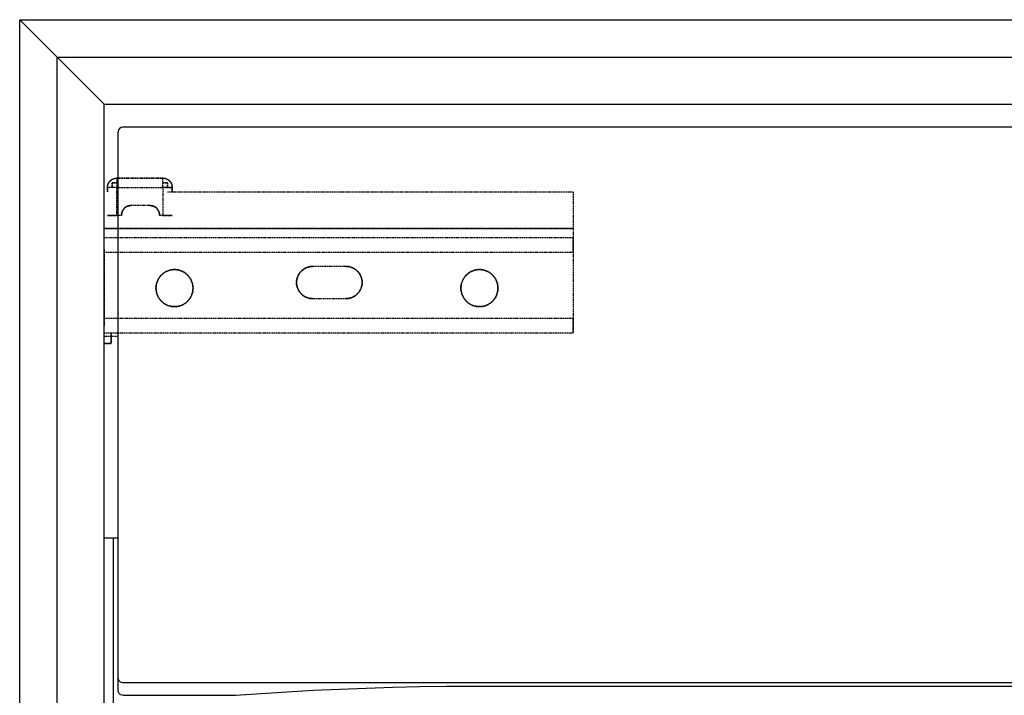
# Model space of a CAD drawing. Extents: x 31044 to 32044, y -21608 to -20139.
# Drawn here: x 31044 to 31254, y -21340 to -21196 of the extents above; entities that cross this region are included whole.
import ezdxf

# ---------------------------------------------------------------- set-up
doc = ezdxf.new("R2010")
doc.units = 0
doc.header["$MEASUREMENT"] = 0
doc.linetypes.add('DASHED', pattern=[19.05, 12.7, -6.35])
doc.linetypes.add('HIDDEN', pattern=[0.375, 0.25, -0.125])
for name, color, linetype in [('Trimetric', 7, 'CONTINUOUS'), ('VTCONT', 1, 'CONTINUOUS'), ('VTKESIK', 3, 'HIDDEN')]:
    doc.layers.add(name, color=color, linetype=linetype)

msp = doc.modelspace()

# ---------------------------------------------------------------- linework, layer by layer
at = {"layer": 'Trimetric', "color": 0, "linetype": 'Continuous'}
msp.add_line((31064.96, -21306.09), (31061.95, -21306.09), dxfattribs=at)
at = {"layer": 'VTCONT', "color": 0}
for p, q in [((31043.95, -21195.59), (31061.95, -21213.59)), ((31043.95, -21195.59), (32043.95, -21195.59)), ((31043.95, -21608.09), (31043.95, -21195.59)), ((31051.95, -21203.59), (32035.95, -21203.59)), ((31051.95, -21600.09), (31051.95, -21203.59)), ((31061.95, -21213.59), (32025.95, -21213.59)), ((31061.95, -21590.09), (31061.95, -21213.59)), ((32021.95, -21218.47), (31065.95, -21218.47)), ((31064.95, -21335.9), (31064.95, -21219.47)), ((31063.9, -21306.09), (31063.9, -21523.66)), ((31064.95, -21338.57), (31064.95, -21335.9)), ((31065.09, -21336.39), (31064.95, -21335.9)), ((31065.45, -21336.75), (31065.09, -21336.39)), ((31065.95, -21336.88), (31065.45, -21336.75)), ((31065.09, -21339.05), (31064.95, -21338.57)), ((32021.95, -21336.88), (31065.95, -21336.88)), ((31095.44, -21339.14), (31100.98, -21338.78)), ((31100.98, -21338.78), (31106.57, -21338.47)), ((31106.57, -21338.47), (31112.19, -21338.21)), ((31112.19, -21338.21), (31117.84, -21337.99)), ((31117.84, -21337.99), (31123.52, -21337.81)), ((31123.52, -21337.81), (31129.23, -21337.68)), ((31129.23, -21337.68), (31134.95, -21337.6)), ((31134.95, -21337.6), (31952.95, -21337.6)), ((31065.45, -21339.41), (31065.09, -21339.05)), ((31065.95, -21339.54), (31065.45, -21339.41)), ((31065.95, -21339.54), (31089.95, -21339.54)), ((31089.95, -21339.54), (31095.44, -21339.14))]:
    msp.add_line(p, q, dxfattribs=at)
msp.add_arc((31065.95, -21219.47), 1, 90, 180, dxfattribs=at)
at = {"layer": 'VTKESIK', "color": 0, "linetype": 'DASHED', "ltscale": 0.02, "extrusion": (0, 0, -1)}
for p, q in [((31074.45, -21229.33), (31064.68, -21229.33)), ((31064.68, -21229.33), (31074.45, -21229.33)), ((31062.68, -21232.28), (31062.68, -21231.33)), ((31062.68, -21231.33), (31062.68, -21232.28)), ((31063.68, -21230.33), (31063.68, -21231.33)), ((31064.68, -21230.33), (31063.68, -21230.33)), ((31063.68, -21231.33), (31063.68, -21230.33)), ((31063.68, -21230.33), (31064.68, -21230.33)), ((31064.68, -21231.33), (31074.45, -21231.33)), ((31064.68, -21237.33), (31064.68, -21231.33)), ((31064.68, -21237.33), (31064.68, -21231.33)), ((31064.68, -21231.33), (31074.45, -21231.33)), ((31075.45, -21230.33), (31074.45, -21230.33)), ((31074.45, -21230.33), (31075.45, -21230.33)), ((31074.45, -21231.33), (31074.45, -21237.33)), ((31074.45, -21231.33), (31074.45, -21237.33)), ((31075.45, -21231.33), (31075.45, -21230.33)), ((31075.45, -21230.33), (31075.45, -21231.33)), ((31076.45, -21232.28), (31076.45, -21231.33)), ((31076.45, -21231.33), (31076.45, -21232.28)), ((31075.45, -21232.28), (31161.95, -21232.28)), ((31161.95, -21232.28), (31161.95, -21240.09)), ((31161.95, -21232.28), (31161.95, -21240.09)), ((31071.77, -21235.2), (31067.66, -21235.2)), ((31071.77, -21235.2), (31067.66, -21235.2)), ((31065.66, -21237.33), (31064.68, -21237.33)), ((31065.66, -21237.33), (31064.68, -21237.33)), ((31065.66, -21237.2), (31065.66, -21237.33)), ((31065.66, -21237.2), (31065.66, -21237.33)), ((31073.76, -21237.33), (31073.76, -21237.2)), ((31073.76, -21237.33), (31073.76, -21237.2)), ((31074.45, -21237.33), (31073.76, -21237.33)), ((31074.45, -21237.33), (31073.76, -21237.33)), ((31161.95, -21240.09), (31061.95, -21240.09)), ((31061.95, -21240.09), (31161.95, -21240.09)), ((31161.95, -21242.09), (31061.95, -21242.09)), ((31161.95, -21242.09), (31061.95, -21242.09)), ((31061.95, -21259.28), (31061.95, -21245.09)), ((31061.95, -21245.09), (31161.95, -21245.09)), ((31061.95, -21245.09), (31161.95, -21245.09)), ((31061.95, -21245.09), (31061.95, -21259.28)), ((31161.95, -21245.09), (31161.95, -21259.28)), ((31161.95, -21245.09), (31161.95, -21259.28)), ((31113.54, -21248.17), (31106.37, -21248.17)), ((31113.54, -21248.17), (31106.37, -21248.17)), ((31106.37, -21255), (31113.54, -21255)), ((31106.37, -21255), (31113.54, -21255)), ((31161.95, -21259.28), (31061.95, -21259.28)), ((31161.95, -21259.28), (31061.95, -21259.28)), ((31061.95, -21262.28), (31161.95, -21262.28)), ((31061.95, -21262.28), (31161.95, -21262.28)), ((31063.45, -21264.59), (31063.45, -21262.28)), ((31063.45, -21262.28), (31063.45, -21264.59)), ((31061.95, -21264.59), (31063.45, -21264.59)), ((31063.45, -21264.59), (31061.95, -21264.59))]:
    msp.add_line(p, q, dxfattribs=at)
at = {"layer": 'VTKESIK', "color": 0, "linetype": 'DASHED', "ltscale": 0.02}
msp.add_line((31064.96, -21263.09), (31061.95, -21263.09), dxfattribs=at)
at = {"layer": 'VTKESIK', "color": 0, "linetype": 'DASHED', "ltscale": 0.02, "extrusion": (0, 0, -1)}
for centre, radius, start, end in [((-31064.68, -21231.33), 2, 0, 90), ((-31074.45, -21231.33), 2, 90, 180), ((-31067.66, -21237.2), 2, 0, 90), ((-31071.77, -21237.2), 2, 90, 180), ((-31106.37, -21251.59), 3.41, 270, 90), ((-31113.54, -21251.59), 3.41, 90, 270), ((-31076.95, -21252.78), 3.95, 360, 180), ((-31141.95, -21252.78), 3.95, 360, 180), ((-31076.95, -21252.78), 3.95, 180, 360), ((-31141.95, -21252.78), 3.95, 180, 360)]:
    msp.add_arc(centre, radius, start, end, dxfattribs=at)
at = {"layer": 'VTKESIK', "color": 0, "linetype": 'DASHED', "ltscale": 0.02}
for points in [[(31063.47, -21229.73), (31063.49, -21229.71)], [(31063.49, -21229.71), (31063.52, -21229.7)], [(31063.52, -21229.7), (31063.53, -21229.69)], [(31063.53, -21229.69), (31063.54, -21229.68)], [(31063.54, -21229.68), (31063.55, -21229.67)], [(31063.55, -21229.67), (31063.57, -21229.66)], [(31063.57, -21229.66), (31063.58, -21229.65)], [(31063.58, -21229.65), (31063.59, -21229.65)], [(31063.59, -21229.65), (31063.61, -21229.64)], [(31063.61, -21229.64), (31063.62, -21229.63)], [(31063.62, -21229.63), (31063.63, -21229.62)], [(31063.63, -21229.62), (31063.65, -21229.61)], [(31063.65, -21229.61), (31063.66, -21229.6)], [(31063.66, -21229.6), (31063.67, -21229.6)], [(31063.67, -21229.6), (31063.69, -21229.59)], [(31063.69, -21229.59), (31063.7, -21229.58)], [(31063.7, -21229.58), (31063.73, -21229.56)], [(31063.73, -21229.56), (31063.75, -21229.56)], [(31063.75, -21229.56), (31063.76, -21229.55)], [(31063.76, -21229.55), (31063.78, -21229.54)], [(31063.78, -21229.54), (31063.79, -21229.53)], [(31063.79, -21229.53), (31063.81, -21229.53)], [(31063.81, -21229.53), (31063.82, -21229.52)], [(31063.82, -21229.52), (31063.85, -21229.5)], [(31063.85, -21229.5), (31063.87, -21229.5)], [(31063.87, -21229.5), (31063.88, -21229.49)], [(31063.88, -21229.49), (31063.9, -21229.48)], [(31063.9, -21229.48), (31063.92, -21229.48)], [(31063.92, -21229.48), (31063.93, -21229.47)], [(31063.93, -21229.47), (31063.95, -21229.46)], [(31063.95, -21229.46), (31063.97, -21229.46)], [(31063.97, -21229.46), (31063.98, -21229.45)], [(31063.98, -21229.45), (31064, -21229.44)], [(31064, -21229.44), (31064.02, -21229.44)], [(31064.02, -21229.44), (31064.03, -21229.43)], [(31064.03, -21229.43), (31064.05, -21229.43)], [(31064.05, -21229.43), (31064.07, -21229.42)], [(31064.07, -21229.42), (31064.09, -21229.42)], [(31064.09, -21229.42), (31064.1, -21229.41)], [(31064.1, -21229.41), (31064.12, -21229.4)], [(31064.12, -21229.4), (31064.14, -21229.4)], [(31064.14, -21229.4), (31064.16, -21229.39)], [(31064.16, -21229.39), (31064.18, -21229.39)], [(31064.18, -21229.39), (31064.2, -21229.39)], [(31064.2, -21229.39), (31064.21, -21229.38)], [(31064.21, -21229.38), (31064.25, -21229.37)], [(31064.25, -21229.37), (31064.27, -21229.37)], [(31064.27, -21229.37), (31064.29, -21229.36)], [(31064.29, -21229.36), (31064.31, -21229.36)], [(31064.31, -21229.36), (31064.33, -21229.36)], [(31064.33, -21229.36), (31064.35, -21229.35)], [(31064.35, -21229.35), (31064.37, -21229.35)], [(31064.37, -21229.35), (31064.39, -21229.35)], [(31064.39, -21229.35), (31064.41, -21229.34)], [(31064.41, -21229.34), (31064.43, -21229.34)], [(31064.43, -21229.34), (31064.45, -21229.34)], [(31064.45, -21229.34), (31064.47, -21229.34)], [(31064.47, -21229.34), (31064.49, -21229.34)], [(31064.49, -21229.34), (31064.51, -21229.33)], [(31064.51, -21229.33), (31064.53, -21229.33)], [(31064.53, -21229.33), (31064.55, -21229.33)], [(31064.55, -21229.33), (31064.57, -21229.33)], [(31064.57, -21229.33), (31064.59, -21229.33)], [(31064.59, -21229.33), (31064.61, -21229.33)], [(31064.61, -21229.33), (31064.63, -21229.33)], [(31064.63, -21229.33), (31064.66, -21229.33)], [(31064.66, -21229.33), (31064.68, -21229.33)], [(31064.68, -21229.33), (31064.68, -21229.33)], [(31064.68, -21229.33), (31064.68, -21229.33)], [(31064.68, -21229.33), (31064.68, -21229.33)], [(31064.68, -21229.33), (31064.68, -21229.33)], [(31064.68, -21229.33), (31064.68, -21229.33)], [(31064.68, -21229.33), (31064.68, -21229.33)], [(31064.68, -21229.33), (31064.68, -21229.33)], [(31064.68, -21229.33), (31064.68, -21229.33)], [(31064.68, -21229.33), (31064.69, -21229.33)], [(31064.69, -21229.33), (31064.69, -21229.33)], [(31064.69, -21229.33), (31064.69, -21229.33)], [(31064.69, -21229.33), (31064.69, -21229.33)], [(31064.69, -21229.33), (31064.69, -21229.33)], [(31064.69, -21229.33), (31064.69, -21229.33)], [(31064.69, -21229.33), (31064.69, -21229.33)], [(31064.69, -21229.33), (31064.69, -21229.33)], [(31064.69, -21229.33), (31064.69, -21229.33)], [(31064.69, -21229.33), (31064.69, -21229.34)], [(31064.69, -21229.34), (31064.69, -21229.34)], [(31064.69, -21229.34), (31064.69, -21229.34)], [(31064.69, -21229.34), (31064.7, -21229.35)], [(31064.7, -21229.35), (31064.7, -21229.36)], [(31064.7, -21229.36), (31064.7, -21229.36)], [(31064.7, -21229.36), (31064.71, -21229.38)], [(31064.71, -21229.38), (31064.71, -21229.39)], [(31064.71, -21229.39), (31064.71, -21229.4)], [(31064.71, -21229.4), (31064.71, -21229.41)], [(31064.71, -21229.41), (31064.72, -21229.43)], [(31064.72, -21229.43), (31064.72, -21229.44)], [(31064.72, -21229.44), (31064.72, -21229.46)], [(31064.72, -21229.46), (31064.72, -21229.48)], [(31064.72, -21229.48), (31064.73, -21229.52)], [(31064.73, -21229.52), (31064.73, -21229.57)], [(31064.73, -21229.57), (31064.74, -21229.61)], [(31064.74, -21229.61), (31064.74, -21229.66)], [(31064.74, -21229.66), (31064.74, -21229.72)], [(31064.74, -21229.72), (31064.75, -21229.78)], [(31074.45, -21229.33), (31074.46, -21229.33)], [(31074.46, -21229.33), (31074.47, -21229.33)], [(31074.47, -21229.33), (31074.5, -21229.33)], [(31074.5, -21229.33), (31074.52, -21229.33)], [(31074.52, -21229.33), (31074.54, -21229.33)], [(31074.54, -21229.33), (31074.55, -21229.33)], [(31074.55, -21229.33), (31074.56, -21229.33)], [(31074.56, -21229.33), (31074.59, -21229.33)], [(31074.59, -21229.33), (31074.61, -21229.33)], [(31074.64, -21229.34), (31074.66, -21229.34)], [(31074.66, -21229.34), (31074.68, -21229.34)], [(31074.71, -21229.34), (31074.72, -21229.34)], [(31074.72, -21229.34), (31074.73, -21229.35)], [(31074.73, -21229.35), (31074.74, -21229.35)], [(31074.74, -21229.35), (31074.75, -21229.35)], [(31074.75, -21229.35), (31074.76, -21229.35)], [(31074.76, -21229.35), (31074.77, -21229.35)], [(31074.77, -21229.35), (31074.78, -21229.35)], [(31074.78, -21229.35), (31074.8, -21229.36)], [(31074.8, -21229.36), (31074.82, -21229.36)], [(31074.82, -21229.36), (31074.83, -21229.36)], [(31074.83, -21229.36), (31074.84, -21229.36)], [(31074.84, -21229.36), (31074.85, -21229.37)], [(31074.85, -21229.37), (31074.86, -21229.37)], [(31074.86, -21229.37), (31074.87, -21229.37)], [(31074.87, -21229.37), (31074.88, -21229.37)], [(31074.88, -21229.37), (31074.89, -21229.37)], [(31074.89, -21229.37), (31074.9, -21229.38)], [(31074.9, -21229.38), (31074.91, -21229.38)], [(31074.91, -21229.38), (31074.92, -21229.38)], [(31074.92, -21229.38), (31074.94, -21229.39)], [(31074.94, -21229.39), (31074.95, -21229.39)], [(31074.95, -21229.39), (31074.96, -21229.39)], [(31074.96, -21229.39), (31074.97, -21229.39)], [(31074.97, -21229.39), (31074.98, -21229.4)], [(31074.98, -21229.4), (31074.99, -21229.4)], [(31075.02, -21229.41), (31075.03, -21229.41)], [(31075.03, -21229.41), (31075.04, -21229.41)], [(31075.04, -21229.41), (31075.05, -21229.42)], [(31075.05, -21229.42), (31075.06, -21229.42)], [(31075.06, -21229.42), (31075.07, -21229.42)], [(31075.07, -21229.42), (31075.07, -21229.43)], [(31075.07, -21229.43), (31075.08, -21229.43)], [(31075.08, -21229.43), (31075.09, -21229.43)], [(31075.09, -21229.43), (31075.1, -21229.44)], [(31075.1, -21229.44), (31075.12, -21229.44), (31075.14, -21229.45)], [(31075.14, -21229.45), (31075.15, -21229.45)], [(31075.15, -21229.45), (31075.16, -21229.46)], [(31075.16, -21229.46), (31075.17, -21229.46)], [(31075.17, -21229.46), (31075.18, -21229.46)], [(31075.18, -21229.46), (31075.19, -21229.47)], [(31075.19, -21229.47), (31075.19, -21229.47)], [(31075.19, -21229.47), (31075.2, -21229.47)], [(31075.2, -21229.47), (31075.21, -21229.48)], [(31075.24, -21229.49), (31075.26, -21229.5), (31075.27, -21229.5)], [(31075.27, -21229.5), (31075.28, -21229.51)], [(31075.28, -21229.51), (31075.29, -21229.51)], [(31075.29, -21229.51), (31075.3, -21229.52)], [(31075.3, -21229.52), (31075.31, -21229.52)], [(31075.33, -21229.53), (31075.34, -21229.54)], [(31075.34, -21229.54), (31075.35, -21229.54)], [(31075.37, -21229.55), (31075.38, -21229.56)], [(31075.38, -21229.56), (31075.39, -21229.56)], [(31075.39, -21229.56), (31075.4, -21229.56)], [(31075.4, -21229.56), (31075.4, -21229.57)], [(31075.4, -21229.57), (31075.41, -21229.57)], [(31075.41, -21229.57), (31075.43, -21229.58)], [(31075.43, -21229.58), (31075.43, -21229.59)], [(31075.43, -21229.59), (31075.44, -21229.59)], [(31075.44, -21229.59), (31075.45, -21229.59)], [(31075.45, -21229.59), (31075.46, -21229.6)], [(31075.46, -21229.6), (31075.46, -21229.6)], [(31075.46, -21229.6), (31075.48, -21229.61)], [(31075.48, -21229.61), (31075.49, -21229.62)], [(31075.49, -21229.62), (31075.49, -21229.62)], [(31075.49, -21229.62), (31075.5, -21229.63)], [(31075.5, -21229.63), (31075.51, -21229.63)], [(31075.51, -21229.63), (31075.52, -21229.63)], [(31075.52, -21229.63), (31075.52, -21229.64)], [(31075.52, -21229.64), (31075.53, -21229.64)], [(31075.53, -21229.64), (31075.54, -21229.65)], [(31075.54, -21229.65), (31075.55, -21229.66)], [(31075.57, -21229.67), (31075.58, -21229.68)], [(31075.58, -21229.68), (31075.59, -21229.68)], [(31075.59, -21229.68), (31075.59, -21229.68)], [(31075.59, -21229.68), (31075.6, -21229.69)], [(31075.6, -21229.69), (31075.61, -21229.69)], [(31075.61, -21229.69), (31075.61, -21229.7)], [(31075.61, -21229.7), (31075.62, -21229.7)], [(31075.62, -21229.7), (31075.63, -21229.71)], [(31075.63, -21229.71), (31075.64, -21229.72)], [(31075.64, -21229.72), (31075.65, -21229.72)], [(31062.68, -21231.17), (31062.69, -21231.13)], [(31062.68, -21231.2), (31062.68, -21231.17)], [(31062.68, -21231.23), (31062.68, -21231.2)], [(31062.68, -21231.24), (31062.68, -21231.23)], [(31062.68, -21231.25), (31062.68, -21231.24)], [(31062.68, -21231.27), (31062.68, -21231.25)], [(31062.68, -21231.28), (31062.68, -21231.27)], [(31062.68, -21231.3), (31062.68, -21231.28)], [(31062.68, -21231.31), (31062.68, -21231.3)], [(31062.68, -21231.33), (31062.68, -21231.31)], [(31062.68, -21231.33), (31062.68, -21231.33)], [(31062.68, -21231.33), (31062.68, -21231.33)], [(31062.69, -21231.09), (31062.7, -21231.05)], [(31062.69, -21231.13), (31062.69, -21231.09)], [(31062.7, -21231.05), (31062.71, -21230.99)], [(31062.71, -21230.99), (31062.72, -21230.94)], [(31062.72, -21230.94), (31062.73, -21230.86)], [(31062.73, -21230.86), (31062.75, -21230.78)], [(31062.75, -21230.78), (31062.79, -21230.67)], [(31062.79, -21230.67), (31062.83, -21230.56)], [(31062.83, -21230.56), (31062.86, -21230.49)], [(31062.86, -21230.49), (31062.89, -21230.43)], [(31062.89, -21230.43), (31062.93, -21230.35)], [(31062.93, -21230.35), (31062.98, -21230.27)], [(31062.98, -21230.27), (31063.04, -21230.18)], [(31063.04, -21230.18), (31063.1, -21230.1)], [(31063.1, -21230.1), (31063.18, -21230)], [(31063.18, -21230), (31063.26, -21229.91)], [(31063.26, -21229.91), (31063.27, -21229.9)], [(31063.27, -21229.9), (31063.28, -21229.89)], [(31063.28, -21229.89), (31063.29, -21229.88)], [(31063.29, -21229.88), (31063.3, -21229.88)], [(31063.3, -21229.88), (31063.31, -21229.87)], [(31063.31, -21229.87), (31063.32, -21229.86)], [(31063.32, -21229.86), (31063.33, -21229.85)], [(31063.33, -21229.85), (31063.35, -21229.83)], [(31063.35, -21229.83), (31063.36, -21229.82)], [(31063.36, -21229.82), (31063.37, -21229.81)], [(31063.37, -21229.81), (31063.38, -21229.8)], [(31063.38, -21229.8), (31063.39, -21229.79)], [(31063.39, -21229.79), (31063.4, -21229.79)], [(31063.4, -21229.79), (31063.41, -21229.78)], [(31063.41, -21229.78), (31063.44, -21229.76)], [(31063.44, -21229.76), (31063.45, -21229.75)], [(31063.45, -21229.75), (31063.46, -21229.74)], [(31063.46, -21229.74), (31063.47, -21229.73)], [(31064.7, -21231.13), (31064.69, -21231.15)], [(31064.69, -21231.15), (31064.69, -21231.17)], [(31064.69, -21231.17), (31064.69, -21231.19)], [(31064.69, -21231.19), (31064.69, -21231.22)], [(31064.69, -21231.22), (31064.69, -21231.24)], [(31064.71, -21231.02), (31064.7, -21231.04)], [(31064.7, -21231.04), (31064.7, -21231.06)], [(31064.7, -21231.06), (31064.7, -21231.11)], [(31064.7, -21231.11), (31064.7, -21231.13)], [(31064.72, -21230.89), (31064.71, -21230.94)], [(31064.71, -21230.94), (31064.71, -21230.96)], [(31064.71, -21230.96), (31064.71, -21231)], [(31064.71, -21231), (31064.71, -21231.02)], [(31064.73, -21230.7), (31064.72, -21230.75)], [(31064.72, -21230.75), (31064.72, -21230.79)], [(31064.72, -21230.79), (31064.72, -21230.84)], [(31064.72, -21230.84), (31064.72, -21230.89)], [(31064.74, -21230.47), (31064.73, -21230.56)], [(31064.73, -21230.56), (31064.73, -21230.61)], [(31064.73, -21230.61), (31064.73, -21230.65)], [(31064.73, -21230.65), (31064.73, -21230.7)], [(31064.75, -21230.3), (31064.74, -21230.39)], [(31064.74, -21230.39), (31064.74, -21230.47)], [(31064.75, -21229.78), (31064.75, -21229.85)], [(31064.75, -21229.85), (31064.75, -21229.91)], [(31064.75, -21229.91), (31064.75, -21229.99)], [(31064.75, -21229.99), (31064.75, -21230.06)], [(31064.75, -21230.06), (31064.75, -21230.14)], [(31064.75, -21230.14), (31064.75, -21230.22)], [(31064.75, -21230.22), (31064.75, -21230.3)], [(31074.49, -21231.33), (31074.45, -21231.33)], [(31074.51, -21231.33), (31074.49, -21231.33)], [(31074.53, -21231.34), (31074.51, -21231.33)], [(31074.56, -21231.34), (31074.53, -21231.34)], [(31074.6, -21231.34), (31074.56, -21231.34)], [(31074.62, -21231.34), (31074.6, -21231.34)], [(31074.67, -21231.35), (31074.62, -21231.34)], [(31074.69, -21231.35), (31074.67, -21231.35)], [(31074.71, -21231.35), (31074.69, -21231.35)], [(31074.75, -21231.36), (31074.71, -21231.35)], [(31074.78, -21231.36), (31074.75, -21231.36)], [(31074.8, -21231.36), (31074.78, -21231.36)], [(31074.82, -21231.36), (31074.8, -21231.36)], [(31074.84, -21231.36), (31074.82, -21231.36)], [(31074.89, -21231.37), (31074.84, -21231.36)], [(31074.91, -21231.37), (31074.89, -21231.37)], [(31074.94, -21231.37), (31074.91, -21231.37)], [(31074.96, -21231.37), (31074.94, -21231.37)], [(31075, -21231.38), (31074.96, -21231.37)], [(31075.05, -21231.38), (31075, -21231.38)], [(31075.07, -21231.38), (31075.05, -21231.38)], [(31075.1, -21231.38), (31075.07, -21231.38)], [(31075.12, -21231.38), (31075.1, -21231.38)], [(31075.21, -21231.39), (31075.17, -21231.39), (31075.12, -21231.38)], [(31075.3, -21231.39), (31075.21, -21231.39)], [(31075.38, -21231.4), (31075.3, -21231.39)], [(31075.47, -21231.4), (31075.38, -21231.4)], [(31075.55, -21231.4), (31075.47, -21231.4)], [(31075.63, -21231.4), (31075.55, -21231.4)], [(31075.71, -21231.4), (31075.63, -21231.4)], [(31075.69, -21229.76), (31075.7, -21229.77)], [(31075.7, -21229.77), (31075.71, -21229.77)], [(31075.71, -21229.77), (31075.71, -21229.78)], [(31075.71, -21229.78), (31075.72, -21229.78)], [(31075.79, -21231.4), (31075.71, -21231.4)], [(31075.72, -21229.78), (31075.72, -21229.79)], [(31075.72, -21229.79), (31075.73, -21229.79)], [(31075.73, -21229.79), (31075.74, -21229.79)], [(31075.74, -21229.79), (31075.74, -21229.8)], [(31075.74, -21229.8), (31075.75, -21229.8)], [(31075.75, -21229.8), (31075.75, -21229.81)], [(31075.75, -21229.81), (31075.76, -21229.81)], [(31075.76, -21229.81), (31075.76, -21229.82)], [(31075.76, -21229.82), (31075.77, -21229.82)], [(31075.77, -21229.82), (31075.78, -21229.83)], [(31075.78, -21229.83), (31075.78, -21229.83)], [(31075.78, -21229.83), (31075.79, -21229.84)], [(31075.79, -21229.84), (31075.79, -21229.84)], [(31075.79, -21229.84), (31075.8, -21229.85)], [(31075.86, -21231.4), (31075.79, -21231.4)], [(31075.8, -21229.85), (31075.8, -21229.85)], [(31075.8, -21229.85), (31075.81, -21229.86)], [(31075.81, -21229.86), (31075.81, -21229.86)], [(31075.81, -21229.86), (31075.82, -21229.87)], [(31075.82, -21229.87), (31075.82, -21229.87)], [(31075.82, -21229.87), (31075.83, -21229.88)], [(31075.83, -21229.88), (31075.83, -21229.88)], [(31075.83, -21229.88), (31075.84, -21229.89)], [(31075.84, -21229.89), (31075.85, -21229.9)], [(31075.85, -21229.9), (31075.85, -21229.9)], [(31075.85, -21229.9), (31075.86, -21229.91)], [(31075.86, -21229.91), (31075.86, -21229.91)], [(31075.86, -21229.91), (31075.95, -21230)], [(31075.93, -21231.4), (31075.86, -21231.4)], [(31075.99, -21231.4), (31075.93, -21231.4)], [(31075.95, -21230), (31076.03, -21230.1)], [(31076.05, -21231.4), (31075.99, -21231.4)], [(31076.03, -21230.1), (31076.09, -21230.18)], [(31076.11, -21231.39), (31076.05, -21231.4)], [(31076.09, -21230.18), (31076.15, -21230.27)], [(31076.16, -21231.39), (31076.11, -21231.39)], [(31076.15, -21230.27), (31076.19, -21230.35)], [(31076.21, -21231.39), (31076.16, -21231.39)], [(31076.19, -21230.35), (31076.24, -21230.43)], [(31076.26, -21231.38), (31076.21, -21231.39)], [(31076.24, -21230.43), (31076.27, -21230.49)], [(31076.3, -21231.38), (31076.26, -21231.38)], [(31076.27, -21230.49), (31076.3, -21230.56)], [(31076.3, -21230.56), (31076.34, -21230.67)], [(31076.3, -21231.38), (31076.3, -21231.38)], [(31076.32, -21231.37), (31076.31, -21231.37)], [(31076.33, -21231.37), (31076.32, -21231.37)], [(31076.32, -21231.37), (31076.32, -21231.37)], [(31076.34, -21231.37), (31076.33, -21231.37)], [(31076.33, -21231.37), (31076.33, -21231.37)], [(31076.33, -21231.37), (31076.33, -21231.37)], [(31076.34, -21230.67), (31076.37, -21230.78)], [(31076.35, -21231.37), (31076.34, -21231.37)], [(31076.34, -21231.37), (31076.34, -21231.37)], [(31076.36, -21231.37), (31076.35, -21231.37)], [(31076.35, -21231.37), (31076.35, -21231.37)], [(31076.35, -21231.37), (31076.35, -21231.37)], [(31076.37, -21231.36), (31076.36, -21231.37)], [(31076.36, -21231.37), (31076.36, -21231.37)], [(31076.37, -21230.78), (31076.39, -21230.86)], [(31076.38, -21231.36), (31076.37, -21231.36)], [(31076.37, -21231.36), (31076.37, -21231.36)], [(31076.39, -21231.36), (31076.38, -21231.36)], [(31076.38, -21231.36), (31076.38, -21231.36)], [(31076.39, -21230.86), (31076.41, -21230.94)], [(31076.4, -21231.36), (31076.39, -21231.36)], [(31076.39, -21231.36), (31076.39, -21231.36)], [(31076.39, -21231.36), (31076.39, -21231.36)], [(31076.39, -21231.36), (31076.39, -21231.36)], [(31076.41, -21231.35), (31076.4, -21231.36)], [(31076.4, -21231.36), (31076.4, -21231.36)], [(31076.4, -21231.36), (31076.4, -21231.36)], [(31076.4, -21231.36), (31076.4, -21231.36)], [(31076.41, -21230.94), (31076.42, -21230.99)], [(31076.42, -21231.35), (31076.41, -21231.35)], [(31076.41, -21231.35), (31076.41, -21231.35)], [(31076.41, -21231.35), (31076.41, -21231.35)], [(31076.41, -21231.35), (31076.41, -21231.35)], [(31076.41, -21231.35), (31076.41, -21231.35)], [(31076.42, -21230.99), (31076.43, -21231.05)], [(31076.43, -21231.35), (31076.42, -21231.35)], [(31076.42, -21231.35), (31076.42, -21231.35)], [(31076.42, -21231.35), (31076.42, -21231.35)], [(31076.42, -21231.35), (31076.42, -21231.35)], [(31076.42, -21231.35), (31076.42, -21231.35)], [(31076.43, -21231.05), (31076.44, -21231.09)], [(31076.44, -21231.34), (31076.43, -21231.34)], [(31076.43, -21231.34), (31076.43, -21231.34)], [(31076.43, -21231.34), (31076.43, -21231.35)], [(31076.43, -21231.35), (31076.43, -21231.35)], [(31076.44, -21231.09), (31076.44, -21231.13)], [(31076.44, -21231.13), (31076.44, -21231.15)], [(31076.44, -21231.15), (31076.44, -21231.17)], [(31076.44, -21231.17), (31076.45, -21231.19)], [(31076.45, -21231.34), (31076.44, -21231.34)], [(31076.44, -21231.34), (31076.44, -21231.34)], [(31076.44, -21231.34), (31076.44, -21231.34)], [(31076.44, -21231.34), (31076.44, -21231.34)], [(31076.44, -21231.34), (31076.44, -21231.34)], [(31076.44, -21231.34), (31076.44, -21231.34)], [(31076.44, -21231.34), (31076.44, -21231.34)], [(31076.45, -21231.19), (31076.45, -21231.23)], [(31076.45, -21231.23), (31076.45, -21231.25)], [(31076.45, -21231.25), (31076.45, -21231.27)], [(31076.45, -21231.27), (31076.45, -21231.29)], [(31076.45, -21231.29), (31076.45, -21231.33)], [(31076.45, -21231.33), (31076.45, -21231.33)], [(31076.45, -21231.33), (31076.45, -21231.33)], [(31076.45, -21231.33), (31076.45, -21231.33)], [(31076.45, -21231.33), (31076.45, -21231.33)], [(31076.45, -21231.33), (31076.45, -21231.33)], [(31076.45, -21231.33), (31076.45, -21231.33)], [(31076.45, -21231.33), (31076.45, -21231.33)], [(31076.45, -21231.33), (31076.45, -21231.34)], [(31066.11, -21235.93), (31066, -21236.09)], [(31066.24, -21235.78), (31066.11, -21235.93)], [(31066.39, -21235.65), (31066.24, -21235.78)], [(31066.55, -21235.53), (31066.39, -21235.65)], [(31066.72, -21235.43), (31066.55, -21235.53)], [(31066.89, -21235.35), (31066.72, -21235.43)], [(31067.08, -21235.28), (31066.89, -21235.35)], [(31067.27, -21235.24), (31067.08, -21235.28)], [(31067.36, -21235.22), (31067.27, -21235.24)], [(31067.46, -21235.21), (31067.36, -21235.22)], [(31067.56, -21235.2), (31067.46, -21235.21)], [(31067.66, -21235.2), (31067.56, -21235.2)], [(31071.86, -21235.2), (31071.76, -21235.2)], [(31071.86, -21235.2), (31071.76, -21235.2)], [(31071.96, -21235.21), (31071.86, -21235.2)], [(31071.96, -21235.21), (31071.86, -21235.2)], [(31072.06, -21235.22), (31071.96, -21235.21)], [(31072.06, -21235.22), (31071.96, -21235.21)], [(31072.16, -21235.24), (31072.06, -21235.22)], [(31072.16, -21235.24), (31072.06, -21235.22)], [(31072.35, -21235.28), (31072.16, -21235.24)], [(31072.36, -21235.29), (31072.16, -21235.24)], [(31072.53, -21235.35), (31072.35, -21235.28)], [(31072.71, -21235.43), (31072.53, -21235.35)], [(31072.88, -21235.53), (31072.71, -21235.43)], [(31073.03, -21235.65), (31072.88, -21235.53)], [(31073.18, -21235.78), (31073.03, -21235.65)], [(31073.31, -21235.93), (31073.18, -21235.78)], [(31073.43, -21236.09), (31073.31, -21235.93)], [(31065.67, -21237), (31065.66, -21237.1)], [(31065.66, -21237.1), (31065.66, -21237.2)], [(31065.68, -21236.9), (31065.67, -21237)], [(31065.7, -21236.81), (31065.68, -21236.9)], [(31065.74, -21236.62), (31065.7, -21236.81)], [(31065.81, -21236.43), (31065.74, -21236.62)], [(31065.89, -21236.25), (31065.81, -21236.43)], [(31066, -21236.09), (31065.89, -21236.25)], [(31073.53, -21236.25), (31073.43, -21236.09)], [(31073.61, -21236.43), (31073.53, -21236.25)], [(31073.68, -21236.62), (31073.61, -21236.43)], [(31073.73, -21236.81), (31073.68, -21236.62)], [(31073.74, -21236.9), (31073.73, -21236.81)], [(31073.76, -21237), (31073.74, -21236.9)], [(31073.76, -21237.1), (31073.76, -21237)], [(31073.76, -21237.2), (31073.76, -21237.1)], [(31061.95, -21244.57), (31061.95, -21245.09)], [(31104.76, -21248.57), (31104.47, -21248.75)], [(31105.06, -21248.43), (31104.76, -21248.57)], [(31105.38, -21248.32), (31105.06, -21248.43)], [(31105.7, -21248.24), (31105.38, -21248.32)], [(31105.87, -21248.21), (31105.7, -21248.24)], [(31106.03, -21248.19), (31105.87, -21248.21)], [(31106.2, -21248.18), (31106.03, -21248.19)], [(31106.37, -21248.17), (31106.2, -21248.18)], [(31113.71, -21248.18), (31113.54, -21248.17)], [(31113.87, -21248.19), (31113.71, -21248.18)], [(31114.04, -21248.21), (31113.87, -21248.19)], [(31114.2, -21248.24), (31114.04, -21248.21)], [(31114.53, -21248.32), (31114.2, -21248.24)], [(31114.84, -21248.43), (31114.53, -21248.32)], [(31115.15, -21248.57), (31114.84, -21248.43)], [(31115.44, -21248.75), (31115.15, -21248.57)], [(31073.67, -21250.58), (31073.47, -21250.91)], [(31073.9, -21250.27), (31073.67, -21250.58)], [(31074.16, -21249.98), (31073.9, -21250.27)], [(31074.45, -21249.72), (31074.16, -21249.98)], [(31074.76, -21249.49), (31074.45, -21249.72)], [(31075.09, -21249.29), (31074.76, -21249.49)], [(31075.44, -21249.13), (31075.09, -21249.29)], [(31075.81, -21249), (31075.44, -21249.13)], [(31076.18, -21248.9), (31075.81, -21249)], [(31076.57, -21248.85), (31076.18, -21248.9)], [(31076.95, -21248.83), (31076.57, -21248.85)], [(31077.34, -21248.85), (31076.95, -21248.83)], [(31077.72, -21248.9), (31077.34, -21248.85)], [(31078.1, -21249), (31077.72, -21248.9)], [(31078.46, -21249.13), (31078.1, -21249)], [(31078.82, -21249.29), (31078.46, -21249.13)], [(31079.15, -21249.49), (31078.82, -21249.29)], [(31079.46, -21249.72), (31079.15, -21249.49)], [(31079.75, -21249.98), (31079.46, -21249.72)], [(31080.01, -21250.27), (31079.75, -21249.98)], [(31080.24, -21250.58), (31080.01, -21250.27)], [(31080.44, -21250.91), (31080.24, -21250.58)], [(31103.1, -21250.59), (31103.02, -21250.92)], [(31103.21, -21250.28), (31103.1, -21250.59)], [(31103.36, -21249.98), (31103.21, -21250.28)], [(31103.53, -21249.69), (31103.36, -21249.98)], [(31103.73, -21249.42), (31103.53, -21249.69)], [(31103.95, -21249.17), (31103.73, -21249.42)], [(31104.2, -21248.95), (31103.95, -21249.17)], [(31104.47, -21248.75), (31104.2, -21248.95)], [(31115.7, -21248.95), (31115.44, -21248.75)], [(31115.95, -21249.17), (31115.7, -21248.95)], [(31116.18, -21249.42), (31115.95, -21249.17)], [(31116.38, -21249.69), (31116.18, -21249.42)], [(31116.55, -21249.98), (31116.38, -21249.69)], [(31116.69, -21250.28), (31116.55, -21249.98)], [(31116.81, -21250.6), (31116.69, -21250.28)], [(31116.89, -21250.92), (31116.81, -21250.6)], [(31138.67, -21250.58), (31138.47, -21250.91)], [(31138.9, -21250.27), (31138.67, -21250.58)], [(31139.16, -21249.98), (31138.9, -21250.27)], [(31139.45, -21249.72), (31139.16, -21249.98)], [(31139.76, -21249.49), (31139.45, -21249.72)], [(31140.09, -21249.29), (31139.76, -21249.49)], [(31140.44, -21249.13), (31140.09, -21249.29)], [(31140.81, -21249), (31140.44, -21249.13)], [(31141.18, -21248.9), (31140.81, -21249)], [(31141.57, -21248.85), (31141.18, -21248.9)], [(31141.95, -21248.83), (31141.57, -21248.85)], [(31142.34, -21248.85), (31141.95, -21248.83)], [(31142.72, -21248.9), (31142.34, -21248.85)], [(31143.1, -21249), (31142.72, -21248.9)], [(31143.46, -21249.13), (31143.1, -21249)], [(31143.82, -21249.29), (31143.46, -21249.13)], [(31144.15, -21249.49), (31143.82, -21249.29)], [(31144.46, -21249.72), (31144.15, -21249.49)], [(31144.75, -21249.98), (31144.46, -21249.72)], [(31145.01, -21250.27), (31144.75, -21249.98)], [(31145.24, -21250.58), (31145.01, -21250.27)], [(31145.44, -21250.91), (31145.24, -21250.58)], [(31073.01, -21252.58), (31073, -21252.78)], [(31073, -21252.78), (31073.01, -21252.97)], [(31073.02, -21252.39), (31073.01, -21252.58)], [(31073.05, -21252.2), (31073.02, -21252.39)], [(31073.08, -21252.01), (31073.05, -21252.2)], [(31073.17, -21251.63), (31073.08, -21252.01)], [(31073.3, -21251.26), (31073.17, -21251.63)], [(31073.47, -21250.91), (31073.3, -21251.26)], [(31080.6, -21251.26), (31080.44, -21250.91)], [(31080.73, -21251.63), (31080.6, -21251.26)], [(31080.83, -21252.01), (31080.73, -21251.63)], [(31080.86, -21252.2), (31080.83, -21252.01)], [(31080.88, -21252.39), (31080.86, -21252.2)], [(31080.9, -21252.58), (31080.88, -21252.39)], [(31080.9, -21252.78), (31080.9, -21252.58)], [(31080.9, -21252.97), (31080.9, -21252.78)], [(31102.97, -21251.25), (31102.95, -21251.59)], [(31102.95, -21251.59), (31102.97, -21251.92)], [(31103.02, -21250.92), (31102.97, -21251.25)], [(31102.97, -21251.92), (31103.02, -21252.25)], [(31103.02, -21252.25), (31103.1, -21252.58)], [(31103.1, -21252.58), (31103.21, -21252.89)], [(31116.69, -21252.89), (31116.81, -21252.58)], [(31116.81, -21252.58), (31116.89, -21252.25)], [(31116.94, -21251.25), (31116.89, -21250.92)], [(31116.89, -21252.25), (31116.94, -21251.92)], [(31116.95, -21251.59), (31116.94, -21251.25)], [(31116.94, -21251.92), (31116.95, -21251.59)], [(31138.01, -21252.58), (31138, -21252.78)], [(31138, -21252.78), (31138.01, -21252.97)], [(31138.02, -21252.39), (31138.01, -21252.58)], [(31138.05, -21252.2), (31138.02, -21252.39)], [(31138.08, -21252.01), (31138.05, -21252.2)], [(31138.17, -21251.63), (31138.08, -21252.01)], [(31138.3, -21251.26), (31138.17, -21251.63)], [(31138.47, -21250.91), (31138.3, -21251.26)], [(31145.6, -21251.26), (31145.44, -21250.91)], [(31145.73, -21251.63), (31145.6, -21251.26)], [(31145.83, -21252.01), (31145.73, -21251.63)], [(31145.86, -21252.2), (31145.83, -21252.01)], [(31145.88, -21252.39), (31145.86, -21252.2)], [(31145.9, -21252.58), (31145.88, -21252.39)], [(31145.9, -21252.78), (31145.9, -21252.58)], [(31145.9, -21252.97), (31145.9, -21252.78)], [(31073.01, -21252.97), (31073.02, -21253.16)], [(31073.02, -21253.16), (31073.05, -21253.36)], [(31073.05, -21253.36), (31073.08, -21253.55)], [(31073.08, -21253.55), (31073.17, -21253.92)], [(31073.17, -21253.92), (31073.3, -21254.29)], [(31073.3, -21254.29), (31073.47, -21254.64)], [(31073.47, -21254.64), (31073.67, -21254.97)], [(31080.24, -21254.97), (31080.44, -21254.64)], [(31080.44, -21254.64), (31080.6, -21254.29)], [(31080.6, -21254.29), (31080.73, -21253.92)], [(31080.73, -21253.92), (31080.83, -21253.55)], [(31080.83, -21253.55), (31080.86, -21253.36)], [(31080.86, -21253.36), (31080.88, -21253.16)], [(31080.88, -21253.16), (31080.9, -21252.97)], [(31103.21, -21252.89), (31103.36, -21253.2)], [(31103.36, -21253.2), (31103.53, -21253.48)], [(31103.53, -21253.48), (31103.73, -21253.75)], [(31103.73, -21253.75), (31103.95, -21254)], [(31103.95, -21254), (31104.2, -21254.23)], [(31104.2, -21254.23), (31104.47, -21254.43)], [(31104.47, -21254.43), (31104.76, -21254.6)], [(31104.76, -21254.6), (31105.06, -21254.74)], [(31105.06, -21254.74), (31105.38, -21254.85)], [(31105.38, -21254.85), (31105.7, -21254.94)], [(31114.2, -21254.94), (31114.53, -21254.85)], [(31114.53, -21254.85), (31114.84, -21254.74)], [(31114.84, -21254.74), (31115.15, -21254.6)], [(31115.15, -21254.6), (31115.44, -21254.43)], [(31115.44, -21254.43), (31115.7, -21254.23)], [(31115.7, -21254.23), (31115.95, -21254)], [(31115.95, -21254), (31116.18, -21253.75)], [(31116.18, -21253.75), (31116.38, -21253.48)], [(31116.38, -21253.48), (31116.55, -21253.2)], [(31116.55, -21253.2), (31116.69, -21252.89)], [(31138.01, -21252.97), (31138.02, -21253.16)], [(31138.02, -21253.16), (31138.05, -21253.36)], [(31138.05, -21253.36), (31138.08, -21253.55)], [(31138.08, -21253.55), (31138.17, -21253.92)], [(31138.17, -21253.92), (31138.3, -21254.29)], [(31138.3, -21254.29), (31138.47, -21254.64)], [(31138.47, -21254.64), (31138.67, -21254.97)], [(31145.24, -21254.97), (31145.44, -21254.64)], [(31145.44, -21254.64), (31145.6, -21254.29)], [(31145.6, -21254.29), (31145.73, -21253.92)], [(31145.73, -21253.92), (31145.83, -21253.55)], [(31145.83, -21253.55), (31145.86, -21253.36)], [(31145.86, -21253.36), (31145.88, -21253.16)], [(31145.88, -21253.16), (31145.9, -21252.97)], [(31073.67, -21254.97), (31073.9, -21255.28)], [(31073.9, -21255.28), (31074.16, -21255.57)], [(31074.16, -21255.57), (31074.45, -21255.83)], [(31074.45, -21255.83), (31074.76, -21256.06)], [(31074.76, -21256.06), (31075.09, -21256.26)], [(31075.09, -21256.26), (31075.44, -21256.43)], [(31075.44, -21256.43), (31075.81, -21256.56)], [(31075.81, -21256.56), (31076.18, -21256.65)], [(31076.18, -21256.65), (31076.57, -21256.71)], [(31076.57, -21256.71), (31076.95, -21256.73)], [(31076.95, -21256.73), (31077.34, -21256.71)], [(31077.34, -21256.71), (31077.72, -21256.65)], [(31077.72, -21256.65), (31078.1, -21256.56)], [(31078.1, -21256.56), (31078.46, -21256.43)], [(31078.46, -21256.43), (31078.81, -21256.26)], [(31078.81, -21256.26), (31079.15, -21256.06)], [(31079.15, -21256.06), (31079.46, -21255.83)], [(31079.46, -21255.83), (31079.75, -21255.57)], [(31079.75, -21255.57), (31080.01, -21255.28)], [(31080.01, -21255.28), (31080.24, -21254.97)], [(31105.7, -21254.94), (31105.87, -21254.96)], [(31105.87, -21254.96), (31106.03, -21254.98)], [(31106.03, -21254.98), (31106.2, -21255)], [(31106.2, -21255), (31106.37, -21255)], [(31113.54, -21255), (31113.71, -21255)], [(31113.71, -21255), (31113.87, -21254.98)], [(31113.87, -21254.98), (31114.04, -21254.96)], [(31114.04, -21254.96), (31114.2, -21254.94)], [(31138.67, -21254.97), (31138.9, -21255.28)], [(31138.9, -21255.28), (31139.16, -21255.57)], [(31139.16, -21255.57), (31139.45, -21255.83)], [(31139.45, -21255.83), (31139.76, -21256.06)], [(31139.76, -21256.06), (31140.09, -21256.26)], [(31140.09, -21256.26), (31140.44, -21256.43)], [(31140.44, -21256.43), (31140.81, -21256.56)], [(31140.81, -21256.56), (31141.18, -21256.65)], [(31141.18, -21256.65), (31141.57, -21256.71)], [(31141.57, -21256.71), (31141.95, -21256.73)], [(31141.95, -21256.73), (31142.34, -21256.71)], [(31142.34, -21256.71), (31142.72, -21256.65)], [(31142.72, -21256.65), (31143.1, -21256.56)], [(31143.1, -21256.56), (31143.46, -21256.43)], [(31143.46, -21256.43), (31143.81, -21256.26)], [(31143.81, -21256.26), (31144.15, -21256.06)], [(31144.15, -21256.06), (31144.46, -21255.83)], [(31144.46, -21255.83), (31144.75, -21255.57)], [(31144.75, -21255.57), (31145.01, -21255.28)], [(31145.01, -21255.28), (31145.24, -21254.97)], [(31061.95, -21259.28), (31061.95, -21259.81)]]:
    msp.add_open_spline(points, degree=1, dxfattribs=at)
for points, knots in [([(31064.68, -21229.33), (31064.68, -21229.48), (31064.68, -21230.56), (31064.68, -21231.33)], [0, 0, 0.076153, 0.617331, 1, 1]), ([(31074.45, -21231.33), (31074.45, -21229.91), (31074.45, -21229.33)], [0, 0, 0.707128, 1, 1]), ([(31074.45, -21231.33), (31074.45, -21229.91), (31074.45, -21229.33)], [0, 0, 0.707128, 1, 1]), ([(31074.61, -21229.33), (31074.63, -21229.33), (31074.64, -21229.34)], [0.05079797, 0.05079797, 0.05788005, 0.06142109, 0.06142109]), ([(31074.68, -21229.34), (31074.7, -21229.34), (31074.71, -21229.34)], [0.07200712, 0.07200712, 0.07900655, 0.08250627, 0.08250627]), ([(31074.99, -21229.4), (31075.01, -21229.41), (31075.02, -21229.41)], [0.173484883, 0.173484883, 0.179949196, 0.183181352, 0.183181352]), ([(31075.21, -21229.48), (31075.23, -21229.48), (31075.24, -21229.49)], [0.248926257, 0.248926257, 0.254967796, 0.257988565, 0.257988565]), ([(31075.31, -21229.52), (31075.32, -21229.53), (31075.33, -21229.53)], [0.281807897, 0.281807897, 0.287646983, 0.290566526, 0.290566526]), ([(31075.35, -21229.54), (31075.36, -21229.55), (31075.37, -21229.55)], [0.296381408, 0.296381408, 0.302172843, 0.30506856, 0.30506856]), ([(31075.55, -21229.66), (31075.56, -21229.66), (31075.57, -21229.67)], [0.371401978, 0.371401978, 0.374059161, 0.379373526, 0.379373526]), ([(31075.65, -21229.72), (31075.65, -21229.73), (31075.66, -21229.74), (31075.68, -21229.75)], [0.40780056, 0.40780056, 0.41031687, 0.4153495, 0.42038213, 0.42038213]), ([(31064.68, -21231.33), (31063.26, -21231.33), (31062.68, -21231.33)], [0, 0, 0.707128, 1, 1]), ([(31064.68, -21231.33), (31064.66, -21231.33), (31064.63, -21231.33), (31064.61, -21231.33), (31064.59, -21231.33), (31064.57, -21231.33), (31064.55, -21231.33), (31064.53, -21231.33), (31064.51, -21231.33), (31064.49, -21231.33), (31064.47, -21231.33), (31064.45, -21231.33), (31064.43, -21231.33), (31064.41, -21231.33), (31064.39, -21231.33), (31064.37, -21231.33), (31064.35, -21231.33), (31064.33, -21231.33), (31064.31, -21231.33), (31064.29, -21231.33), (31064.28, -21231.33), (31064.26, -21231.33), (31064.24, -21231.33), (31064.22, -21231.33), (31064.2, -21231.33), (31064.19, -21231.33), (31064.17, -21231.33), (31064.15, -21231.33), (31064.13, -21231.33), (31064.12, -21231.33), (31064.1, -21231.33), (31064.08, -21231.33), (31064.07, -21231.33), (31064.05, -21231.33), (31064.03, -21231.33), (31064.02, -21231.33), (31064, -21231.33), (31063.98, -21231.33), (31063.97, -21231.33), (31063.95, -21231.33), (31063.94, -21231.33), (31063.92, -21231.33), (31063.91, -21231.33), (31063.89, -21231.33), (31063.88, -21231.33), (31063.87, -21231.33), (31063.86, -21231.33), (31063.84, -21231.33), (31063.83, -21231.33), (31063.81, -21231.33), (31063.81, -21231.33), (31063.79, -21231.33), (31063.78, -21231.33), (31063.77, -21231.33), (31063.76, -21231.33), (31063.75, -21231.33), (31063.73, -21231.33), (31063.72, -21231.33), (31063.71, -21231.33), (31063.7, -21231.33), (31063.68, -21231.33), (31063.67, -21231.33), (31063.66, -21231.33), (31063.65, -21231.33), (31063.64, -21231.33), (31063.63, -21231.33), (31063.61, -21231.33), (31063.6, -21231.33), (31063.59, -21231.33), (31063.58, -21231.33), (31063.57, -21231.33), (31063.56, -21231.33), (31063.55, -21231.33), (31063.54, -21231.33), (31063.53, -21231.33), (31063.52, -21231.33), (31063.51, -21231.33), (31063.5, -21231.33), (31063.49, -21231.33), (31063.49, -21231.33), (31063.48, -21231.33), (31063.47, -21231.33), (31063.46, -21231.33), (31063.45, -21231.33), (31063.44, -21231.33), (31063.44, -21231.33), (31063.43, -21231.33), (31063.42, -21231.33), (31063.41, -21231.33), (31063.4, -21231.33), (31063.39, -21231.33), (31063.39, -21231.33), (31063.38, -21231.33), (31063.37, -21231.33), (31063.36, -21231.33), (31063.36, -21231.33), (31063.35, -21231.33), (31063.35, -21231.33), (31063.34, -21231.33), (31063.33, -21231.33), (31063.32, -21231.33), (31063.32, -21231.33), (31063.31, -21231.33), (31063.31, -21231.33), (31063.3, -21231.33), (31063.29, -21231.33), (31063.29, -21231.33), (31063.28, -21231.33), (31063.27, -21231.33), (31063.27, -21231.33), (31063.26, -21231.33), (31063.18, -21231.33), (31063.04, -21231.33), (31062.93, -21231.33), (31062.89, -21231.33), (31062.83, -21231.33), (31062.75, -21231.33), (31062.72, -21231.33), (31062.69, -21231.33), (31062.68, -21231.33), (31062.68, -21231.33), (31062.68, -21231.33), (31062.68, -21231.33)], [0, 0, 0.0107474, 0.0213294, 0.0319114, 0.0424934, 0.0529101, 0.063244, 0.073578, 0.0838294, 0.093998, 0.104084, 0.1140873, 0.1240079, 0.1339286, 0.1436839, 0.1533565, 0.1630291, 0.172619, 0.1820437, 0.1914683, 0.2008102, 0.2099868, 0.2191634, 0.2282573, 0.2372685, 0.2461144, 0.2549603, 0.2637235, 0.2724041, 0.281002, 0.2894345, 0.2978671, 0.3062169, 0.3144841, 0.3226687, 0.3306878, 0.338707, 0.3466435, 0.3544147, 0.3621858, 0.3698743, 0.3773975, 0.3849206, 0.3922784, 0.3996362, 0.4032738, 0.4104663, 0.4175761, 0.4246032, 0.4315476, 0.4350198, 0.4417989, 0.448578, 0.4552745, 0.4584987, 0.4650298, 0.4715608, 0.4779266, 0.4842097, 0.4904101, 0.4965278, 0.5025628, 0.5085979, 0.5144676, 0.5202546, 0.5260417, 0.5316634, 0.5372851, 0.5427414, 0.5481978, 0.5535714, 0.5588624, 0.5640708, 0.5691964, 0.5742394, 0.5767196, 0.5816799, 0.5865575, 0.5913525, 0.5960648, 0.6007771, 0.6053241, 0.609871, 0.6142526, 0.6186343, 0.6207837, 0.6250827, 0.6292989, 0.6334325, 0.6374835, 0.6415344, 0.64542, 0.6493056, 0.6531085, 0.6568287, 0.6605489, 0.6623677, 0.6659226, 0.6694775, 0.6729497, 0.6763393, 0.6796462, 0.682953, 0.6861772, 0.6893188, 0.6923776, 0.6954365, 0.6984127, 0.7013062, 0.7041997, 0.7070106, 0.749256, 0.8201885, 0.8722718, 0.8933532, 0.9237765, 0.9614749, 0.9806548, 0.9950397, 0.9971892, 0.9991733, 0.9996693, 0.9998347, 0.9998347]), ([(31064.69, -21231.24), (31064.68, -21231.26), (31064.68, -21231.3), (31064.68, -21231.33)], [0.95612634, 0.95612634, 0.96709476, 0.98903159, 1, 1]), ([(31076.45, -21231.33), (31076.3, -21231.33), (31075.22, -21231.33), (31074.45, -21231.33)], [0, 0, 0.076071, 0.617331, 1, 1]), ([(31075.68, -21229.75), (31075.68, -21229.75), (31075.69, -21229.76)], [0.420382125, 0.420382125, 0.422856798, 0.427806145, 0.427806145]), ([(31076.31, -21231.37), (31076.31, -21231.38), (31076.3, -21231.38)], [0.074103081, 0.074103081, 0.078253705, 0.080329017, 0.080329017]), ([(31076.45, -21231.33), (31076.45, -21231.33), (31076.45, -21231.33)], [0.00040985, 0.00040985, 0.001245782, 0.001663748, 0.001663748]), ([(31062.68, -21237.33), (31062.83, -21237.33), (31063.91, -21237.33), (31064.68, -21237.33)], [0, 0, 0.076071, 0.617331, 1, 1]), ([(31064.68, -21237.33), (31064.48, -21237.33), (31064.38, -21237.33), (31064.1, -21237.33), (31063.73, -21237.33), (31063.41, -21237.33), (31063.13, -21237.33), (31062.91, -21237.33), (31062.76, -21237.33), (31062.7, -21237.33), (31062.68, -21237.33), (31062.68, -21237.33)], [0, 0, 0.097982, 0.146519, 0.290144, 0.471308, 0.634281, 0.772945, 0.881925, 0.956921, 0.989251, 0.998842, 1, 1]), ([(31076.45, -21237.33), (31076.44, -21237.33), (31076.41, -21237.33), (31076.3, -21237.33), (31076.11, -21237.33), (31076, -21237.33), (31075.72, -21237.33), (31075.39, -21237.33), (31075.03, -21237.33), (31074.74, -21237.33), (31074.55, -21237.33), (31074.45, -21237.33)], [0, 0, 0.004796, 0.019183, 0.076071, 0.168513, 0.226889, 0.36547, 0.528444, 0.709608, 0.853233, 0.950802, 1, 1]), ([(31074.45, -21237.33), (31075.86, -21237.33), (31076.45, -21237.33)], [0, 0, 0.707128, 1, 1]), ([(31161.95, -21240.09), (31161.95, -21241.5), (31161.95, -21242.09)], [0, 0, 0.707128, 1, 1]), ([(31161.95, -21240.09), (31161.95, -21240.28), (31161.95, -21240.48), (31161.95, -21240.85), (31161.95, -21241.2), (31161.95, -21241.5), (31161.95, -21241.75), (31161.95, -21241.93), (31161.95, -21242.05), (31161.95, -21242.06), (31161.95, -21242.08), (31161.95, -21242.09)], [0, 0, 0.097982, 0.195055, 0.382669, 0.555565, 0.707128, 0.831487, 0.923847, 0.980817, 0.989168, 0.998842, 1, 1]), ([(31161.95, -21245.09), (31161.95, -21244.31), (31161.95, -21242.96), (31161.95, -21242.19), (31161.95, -21242.09)], [0, 0, 0.258847, 0.707089, 0.965935, 1, 1]), ([(31161.95, -21242.09), (31161.95, -21242.1), (31161.95, -21242.14), (31161.95, -21242.22), (31161.95, -21242.44), (31161.95, -21242.77), (31161.95, -21243.18), (31161.95, -21243.67), (31161.95, -21244.21), (31161.95, -21244.65), (31161.95, -21244.94), (31161.95, -21245.09)], [0, 0, 0.004796, 0.019237, 0.043049, 0.118013, 0.226932, 0.365505, 0.528497, 0.709624, 0.853214, 0.950832, 1, 1]), ([(31061.95, -21259.28), (31061.95, -21259.42), (31061.95, -21259.72), (31061.95, -21260.15), (31061.95, -21260.87)], [0, 0, 0.092427, 0.275934, 0.546162, 1, 1]), ([(31161.95, -21262.28), (31161.95, -21262.17), (31161.95, -21261.4), (31161.95, -21260.05), (31161.95, -21259.28)], [0, 0, 0.034065, 0.292911, 0.741153, 1, 1]), ([(31161.95, -21259.28), (31161.95, -21259.57), (31161.95, -21259.72), (31161.95, -21260.15), (31161.95, -21260.69), (31161.95, -21261.18), (31161.95, -21261.59), (31161.95, -21261.77), (31161.95, -21262.05), (31161.95, -21262.15), (31161.95, -21262.24), (31161.95, -21262.27), (31161.95, -21262.28)], [0, 0, 0.098005, 0.146621, 0.290211, 0.471337, 0.634329, 0.772958, 0.831496, 0.923878, 0.956951, 0.989196, 0.998787, 1, 1])]:
    msp.add_open_spline(points, degree=1, knots=knots, dxfattribs=at)

doc.saveas('drawing.dxf')
